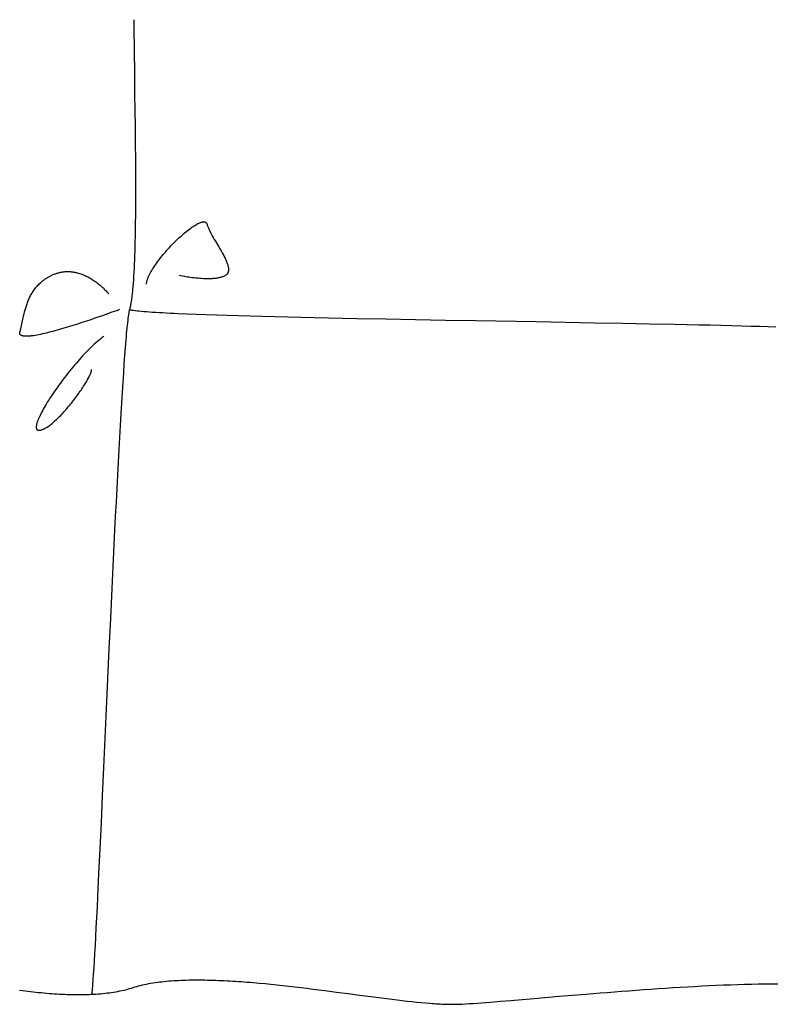
# Model space of a CAD drawing. Extents: x 20 to 1915, y 20 to 1802.
# Drawn here: x 1364 to 1535, y 147 to 370 of the extents above; entities that cross this region are included whole.
import ezdxf

# ---------------------------------------------------------------- set-up
doc = ezdxf.new("R2010")
doc.units = 0
doc.layers.get('0').update_dxf_attribs({"color": 3, "linetype": 'CONTINUOUS'})
doc.layers.add('CSLAYER3', color=3, linetype='CONTINUOUS')

# ---------------------------------------------------------------- blocks, each defined once
blk = doc.blocks.new('BLKF016')
at = {"layer": 'CSLAYER3', "color": 3, "linetype": 'CONTINUOUS'}
for p, q in [((1390.037039, 369.911975), (1390.040611, 368.256036)), ((1390.040611, 368.256036), (1390.050738, 366.471498)), ((1390.050738, 366.471498), (1390.066536, 364.568662)), ((1390.066536, 364.568662), (1390.087123, 362.557826)), ((1390.087123, 362.557826), (1390.139128, 358.253357)), ((1390.139128, 358.253357), (1390.199688, 353.640485)), ((1390.199688, 353.640485), (1390.261735, 348.801608)), ((1390.261735, 348.801608), (1390.291108, 346.323166)), ((1390.291108, 346.323166), (1390.318203, 343.819121)), ((1390.318203, 343.819121), (1390.342137, 341.299772)), ((1390.342137, 341.299772), (1390.362027, 338.77542)), ((1390.362027, 338.77542), (1390.376988, 336.256364)), ((1390.376988, 336.256364), (1390.386139, 333.752902)), ((1390.386139, 333.752902), (1390.388595, 331.275335)), ((1390.388595, 331.275335), (1390.387037, 330.049481)), ((1390.383474, 328.833963), (1390.377795, 327.630068)), ((1390.387037, 330.049481), (1390.383474, 328.833963)), ((1390.369891, 326.439084), (1390.359651, 325.262298)), ((1390.377795, 327.630068), (1390.369891, 326.439084)), ((1390.346964, 324.100999), (1390.331721, 322.956472)), ((1390.359651, 325.262298), (1390.346964, 324.100999)), ((1403.945437, 323.380926), (1404.190636, 323.52377)), ((1404.190636, 323.52377), (1404.310132, 323.589917)), ((1404.310132, 323.589917), (1404.427469, 323.652463)), ((1404.427469, 323.652463), (1404.542581, 323.711344)), ((1404.542581, 323.711344), (1404.6554, 323.766498)), ((1404.6554, 323.766498), (1404.76586, 323.817862)), ((1404.76586, 323.817862), (1404.873894, 323.865372)), ((1404.873894, 323.865372), (1404.979435, 323.908965)), ((1404.979435, 323.908965), (1405.082416, 323.948578)), ((1405.082416, 323.948578), (1405.18277, 323.984148)), ((1405.18277, 323.984148), (1405.28043, 324.015612)), ((1405.28043, 324.015612), (1405.375329, 324.042906)), ((1405.375329, 324.042906), (1405.4674, 324.065967)), ((1405.4674, 324.065967), (1405.556577, 324.084732)), ((1405.556577, 324.084732), (1405.642791, 324.099138)), ((1405.642791, 324.099138), (1405.725977, 324.109122)), ((1405.725977, 324.109122), (1405.806068, 324.11462)), ((1405.806068, 324.11462), (1405.882996, 324.11557)), ((1405.882996, 324.11557), (1405.956695, 324.111908)), ((1405.956695, 324.111908), (1406.027097, 324.103571)), ((1406.027097, 324.103571), (1406.094136, 324.090496)), ((1406.094136, 324.090496), (1406.157745, 324.072619)), ((1406.157745, 324.072619), (1406.217856, 324.049878)), ((1406.217856, 324.049878), (1406.274404, 324.022209)), ((1406.274404, 324.022209), (1406.32732, 323.98955)), ((1406.32732, 323.98955), (1406.376539, 323.951836)), ((1406.376539, 323.951836), (1406.421992, 323.909005)), ((1406.421992, 323.909005), (1406.463614, 323.860994)), ((1406.463614, 323.860994), (1406.501337, 323.807739)), ((1406.501337, 323.807739), (1406.535094, 323.749178)), ((1406.535094, 323.749178), (1406.564819, 323.685246)), ((1406.564819, 323.685246), (1406.590444, 323.615882)), ((1406.590444, 323.615882), (1406.611903, 323.541021)), ((1406.611903, 323.541021), (1406.654385, 323.383367)), ((1390.31381, 321.830006), (1390.293122, 320.722888)), ((1390.331721, 322.956472), (1390.31381, 321.830006)), ((1400.849231, 321.020204), (1401.151116, 321.285356)), ((1401.151116, 321.285356), (1401.450525, 321.541915)), ((1401.450525, 321.541915), (1401.746922, 321.789378)), ((1401.746922, 321.789378), (1402.039773, 322.027237)), ((1402.039773, 322.027237), (1402.328541, 322.254989)), ((1402.328541, 322.254989), (1402.612692, 322.472127)), ((1402.612692, 322.472127), (1402.891689, 322.678146)), ((1402.891689, 322.678146), (1403.164998, 322.872541)), ((1403.164998, 322.872541), (1403.432082, 323.054806)), ((1403.432082, 323.054806), (1403.692407, 323.224437)), ((1403.692407, 323.224437), (1403.945437, 323.380926)), ((1406.654385, 323.383367), (1406.704207, 323.22105)), ((1406.704207, 323.22105), (1406.761047, 323.054261)), ((1406.761047, 323.054261), (1406.824583, 322.883188)), ((1406.824583, 322.883188), (1406.894495, 322.708022)), ((1406.894495, 322.708022), (1406.970461, 322.528951)), ((1406.970461, 322.528951), (1407.05216, 322.346166)), ((1407.05216, 322.346166), (1407.13927, 322.159855)), ((1407.13927, 322.159855), (1407.23147, 321.970209)), ((1407.23147, 321.970209), (1407.32844, 321.777416)), ((1407.32844, 321.777416), (1407.429857, 321.581667)), ((1407.429857, 321.581667), (1407.5354, 321.383151)), ((1407.5354, 321.383151), (1407.757581, 320.978576)), ((1390.269545, 319.636405), (1390.24297, 318.571846)), ((1390.293122, 320.722888), (1390.269545, 319.636405)), ((1398.711697, 318.966026), (1399.015919, 319.277169)), ((1399.015919, 319.277169), (1399.321413, 319.583258)), ((1399.321413, 319.583258), (1399.627645, 319.883788)), ((1399.627645, 319.883788), (1399.934078, 320.178253)), ((1399.934078, 320.178253), (1400.240177, 320.466147)), ((1400.240177, 320.466147), (1400.545406, 320.746966)), ((1400.545406, 320.746966), (1400.849231, 321.020204)), ((1407.757581, 320.978576), (1407.992412, 320.565207)), ((1407.992412, 320.565207), (1408.237322, 320.144559)), ((1408.237322, 320.144559), (1408.489742, 319.718151)), ((1408.489742, 319.718151), (1409.006828, 318.854113)), ((1390.213286, 317.530497), (1390.180382, 316.513645)), ((1390.24297, 318.571846), (1390.213286, 317.530497)), ((1396.662757, 316.688965), (1396.943078, 317.021335)), ((1396.943078, 317.021335), (1397.228419, 317.352189)), ((1397.228419, 317.352189), (1397.518246, 317.681022)), ((1397.518246, 317.681022), (1397.812022, 318.007327)), ((1397.812022, 318.007327), (1398.109213, 318.3306)), ((1398.109213, 318.3306), (1398.409284, 318.650335)), ((1398.409284, 318.650335), (1398.711697, 318.966026)), ((1409.006828, 318.854113), (1409.266354, 318.419517)), ((1409.266354, 318.419517), (1409.523107, 317.985224)), ((1409.523107, 317.985224), (1409.774519, 317.55275)), ((1409.774519, 317.55275), (1410.018018, 317.123612)), ((1410.018018, 317.123612), (1410.251035, 316.699326)), ((1390.104476, 314.558586), (1390.061252, 313.622953)), ((1390.144149, 315.522579), (1390.104476, 314.558586)), ((1390.180382, 316.513645), (1390.144149, 315.522579)), ((1394.886081, 314.362375), (1395.116261, 314.691207)), ((1395.116261, 314.691207), (1395.355211, 315.022061)), ((1395.355211, 315.022061), (1395.602395, 315.354431)), ((1395.602395, 315.354431), (1395.857277, 315.687812)), ((1395.857277, 315.687812), (1396.119321, 316.021698)), ((1396.119321, 316.021698), (1396.387993, 316.355585)), ((1396.387993, 316.355585), (1396.662757, 316.688965)), ((1410.251035, 316.699326), (1410.362809, 316.489476)), ((1410.362809, 316.489476), (1410.470998, 316.281408)), ((1410.470998, 316.281408), (1410.575281, 316.075311)), ((1410.575281, 316.075311), (1410.675338, 315.871375)), ((1410.675338, 315.871375), (1410.770845, 315.669788)), ((1410.770845, 315.669788), (1410.861484, 315.470741)), ((1410.861484, 315.470741), (1410.946931, 315.274424)), ((1410.946931, 315.274424), (1411.026865, 315.081025)), ((1411.026865, 315.081025), (1411.100967, 314.890734)), ((1411.100967, 314.890734), (1411.168913, 314.703741)), ((1411.168913, 314.703741), (1411.230383, 314.520236)), ((1372.08612, 312.28718), (1372.240473, 312.346471)), ((1372.240473, 312.346471), (1372.394496, 312.40222)), ((1372.394496, 312.40222), (1372.548174, 312.454478)), ((1372.548174, 312.454478), (1372.701492, 312.503292)), ((1372.701492, 312.503292), (1372.854438, 312.548712)), ((1372.854438, 312.548712), (1373.006995, 312.590787)), ((1373.006995, 312.590787), (1373.159152, 312.629566)), ((1373.159152, 312.629566), (1373.310892, 312.665098)), ((1373.310892, 312.665098), (1373.462203, 312.697431)), ((1373.462203, 312.697431), (1373.613069, 312.726615)), ((1373.613069, 312.726615), (1373.763477, 312.752699)), ((1373.763477, 312.752699), (1373.913413, 312.775732)), ((1373.913413, 312.775732), (1374.062862, 312.795762)), ((1374.062862, 312.795762), (1374.21181, 312.812838)), ((1374.21181, 312.812838), (1374.360243, 312.82701)), ((1374.360243, 312.82701), (1374.508147, 312.838327)), ((1374.508147, 312.838327), (1374.655507, 312.846837)), ((1374.655507, 312.846837), (1374.802311, 312.852589)), ((1374.802311, 312.852589), (1374.948542, 312.855633)), ((1374.948542, 312.855633), (1375.094187, 312.856017)), ((1375.094187, 312.856017), (1375.239233, 312.85379)), ((1375.239233, 312.85379), (1375.383664, 312.849002)), ((1375.383664, 312.849002), (1375.527467, 312.841701)), ((1375.527467, 312.841701), (1375.670627, 312.831936)), ((1375.670627, 312.831936), (1375.81313, 312.819756)), ((1375.81313, 312.819756), (1375.954963, 312.80521)), ((1375.954963, 312.80521), (1376.09611, 312.788347)), ((1376.09611, 312.788347), (1376.236558, 312.769216)), ((1376.236558, 312.769216), (1376.376293, 312.747866)), ((1376.376293, 312.747866), (1376.5153, 312.724346)), ((1376.5153, 312.724346), (1376.653565, 312.698705)), ((1376.653565, 312.698705), (1376.791075, 312.670992)), ((1376.791075, 312.670992), (1376.927814, 312.641256)), ((1376.927814, 312.641256), (1377.063769, 312.609545)), ((1377.063769, 312.609545), (1377.198925, 312.575909)), ((1377.198925, 312.575909), (1377.466785, 312.503057)), ((1377.466785, 312.503057), (1377.731282, 312.423092)), ((1377.731282, 312.423092), (1377.992301, 312.336405)), ((1377.992301, 312.336405), (1378.249729, 312.243388)), ((1390.014367, 312.716967), (1389.963711, 311.841916)), ((1390.061252, 313.622953), (1390.014367, 312.716967)), ((1393.565339, 312.159609), (1393.640642, 312.309147)), ((1393.640642, 312.309147), (1393.719141, 312.460138)), ((1393.719141, 312.460138), (1393.800769, 312.612519)), ((1393.800769, 312.612519), (1393.88546, 312.766227)), ((1393.88546, 312.766227), (1394.063762, 313.07737)), ((1394.063762, 313.07737), (1394.253511, 313.393062)), ((1394.253511, 313.393062), (1394.45417, 313.712797)), ((1394.45417, 313.712797), (1394.665205, 314.03607)), ((1394.665205, 314.03607), (1394.886081, 314.362375)), ((1411.156817, 312.315003), (1411.115368, 312.26321)), ((1411.195363, 312.368427), (1411.156817, 312.315003)), ((1411.231045, 312.423456), (1411.195363, 312.368427)), ((1411.230383, 314.520236), (1411.285056, 314.340407)), ((1411.263902, 312.480069), (1411.231045, 312.423456)), ((1411.293976, 312.53824), (1411.263902, 312.480069)), ((1411.285056, 314.340407), (1411.33261, 314.164444)), ((1411.321307, 312.597946), (1411.293976, 312.53824)), ((1411.345934, 312.659164), (1411.321307, 312.597946)), ((1411.33261, 314.164444), (1411.372724, 313.992538)), ((1411.367898, 312.721869), (1411.345934, 312.659164)), ((1411.387238, 312.786039), (1411.367898, 312.721869)), ((1411.372724, 313.992538), (1411.405076, 313.824877)), ((1411.403996, 312.851649), (1411.387238, 312.786039)), ((1411.418211, 312.918676), (1411.403996, 312.851649)), ((1411.405076, 313.824877), (1411.429346, 313.66165)), ((1411.429924, 312.987096), (1411.418211, 312.918676)), ((1411.429346, 313.66165), (1411.43835, 313.581759)), ((1411.439174, 313.056885), (1411.429924, 312.987096)), ((1411.43835, 313.581759), (1411.445212, 313.503048)), ((1411.446001, 313.128019), (1411.439174, 313.056885)), ((1411.445212, 313.503048), (1411.449893, 313.425541)), ((1411.450447, 313.200476), (1411.446001, 313.128019)), ((1411.449893, 313.425541), (1411.452353, 313.34926)), ((1411.452551, 313.274231), (1411.450447, 313.200476)), ((1411.452353, 313.34926), (1411.452551, 313.274231)), ((1368.464016, 309.929419), (1368.659112, 310.121023)), ((1368.659112, 310.121023), (1368.861591, 310.308991)), ((1368.861591, 310.308991), (1369.07163, 310.493167)), ((1369.07163, 310.493167), (1369.17954, 310.583784)), ((1369.17954, 310.583784), (1369.289405, 310.673395)), ((1369.289405, 310.673395), (1369.401249, 310.76198)), ((1369.401249, 310.76198), (1369.515093, 310.84952)), ((1369.515093, 310.84952), (1369.630959, 310.935995)), ((1369.630959, 310.935995), (1369.74887, 311.021386)), ((1369.74887, 311.021386), (1369.868846, 311.105673)), ((1369.868846, 311.105673), (1369.990911, 311.188837)), ((1369.990911, 311.188837), (1370.115087, 311.270858)), ((1370.115087, 311.270858), (1370.241395, 311.351717)), ((1370.241395, 311.351717), (1370.369858, 311.431395)), ((1370.369858, 311.431395), (1370.500497, 311.509872)), ((1370.500497, 311.509872), (1370.633334, 311.587128)), ((1370.633334, 311.587128), (1370.768393, 311.663144)), ((1370.768393, 311.663144), (1370.905694, 311.737901)), ((1370.905694, 311.737901), (1371.04526, 311.811379)), ((1371.04526, 311.811379), (1371.187113, 311.883558)), ((1371.187113, 311.883558), (1371.331274, 311.95442)), ((1371.331274, 311.95442), (1371.477767, 312.023945)), ((1371.477767, 312.023945), (1371.626612, 312.092113)), ((1371.626612, 312.092113), (1371.777833, 312.158904)), ((1371.777833, 312.158904), (1371.93145, 312.2243)), ((1371.93145, 312.2243), (1372.08612, 312.28718)), ((1378.249729, 312.243388), (1378.503452, 312.144432)), ((1378.503452, 312.144432), (1378.753358, 312.039929)), ((1378.753358, 312.039929), (1378.999333, 311.930271)), ((1378.999333, 311.930271), (1379.241264, 311.81585)), ((1379.241264, 311.81585), (1379.479037, 311.697057)), ((1379.479037, 311.697057), (1379.712538, 311.574284)), ((1379.712538, 311.574284), (1379.941655, 311.447923)), ((1379.941655, 311.447923), (1380.166273, 311.318365)), ((1380.166273, 311.318365), (1380.386281, 311.186002)), ((1380.386281, 311.186002), (1380.601563, 311.051225)), ((1380.601563, 311.051225), (1380.812007, 310.914427)), ((1380.812007, 310.914427), (1381.0175, 310.776)), ((1381.0175, 310.776), (1381.217928, 310.636334)), ((1381.217928, 310.636334), (1381.413177, 310.495821)), ((1381.413177, 310.495821), (1381.603134, 310.354853)), ((1381.603134, 310.354853), (1381.787686, 310.213823)), ((1381.787686, 310.213823), (1381.96672, 310.073121)), ((1381.96672, 310.073121), (1382.140121, 309.933139)), ((1389.850642, 310.18977), (1389.788009, 309.415249)), ((1389.909172, 310.999088), (1389.850642, 310.18977)), ((1389.963711, 311.841916), (1389.909172, 310.999088)), ((1392.849818, 310.016159), (1392.864876, 310.133857)), ((1392.864876, 310.133857), (1392.884201, 310.254019)), ((1392.884201, 310.254019), (1392.907727, 310.376582)), ((1392.907727, 310.376582), (1392.935386, 310.501481)), ((1392.935386, 310.501481), (1392.967112, 310.628656)), ((1392.967112, 310.628656), (1393.002837, 310.758041)), ((1393.002837, 310.758041), (1393.042495, 310.889574)), ((1393.042495, 310.889574), (1393.086018, 311.023192)), ((1393.086018, 311.023192), (1393.13334, 311.158832)), ((1393.13334, 311.158832), (1393.184394, 311.29643)), ((1393.184394, 311.29643), (1393.239113, 311.435924)), ((1393.239113, 311.435924), (1393.29743, 311.577249)), ((1393.29743, 311.577249), (1393.359278, 311.720344)), ((1393.359278, 311.720344), (1393.42459, 311.865144)), ((1393.42459, 311.865144), (1393.4933, 312.011586)), ((1393.4933, 312.011586), (1393.565339, 312.159609)), ((1400.61787, 311.880356), (1400.281344, 311.948283)), ((1401.010707, 311.806365), (1400.61787, 311.880356)), ((1401.528533, 311.715393), (1401.010707, 311.806365)), ((1401.82852, 311.665813), (1401.528533, 311.715393)), ((1402.152799, 311.614716), (1401.82852, 311.665813)), ((1402.499052, 311.563014), (1402.152799, 311.614716)), ((1402.86496, 311.511614), (1402.499052, 311.563014)), ((1403.248205, 311.461428), (1402.86496, 311.511614)), ((1403.646469, 311.413364), (1403.248205, 311.461428)), ((1404.057433, 311.368332), (1403.646469, 311.413364)), ((1404.478779, 311.327243), (1404.057433, 311.368332)), ((1404.908189, 311.291006), (1404.478779, 311.327243)), ((1405.343345, 311.26053), (1404.908189, 311.291006)), ((1405.781927, 311.236725), (1405.343345, 311.26053)), ((1406.001779, 311.227609), (1405.781927, 311.236725)), ((1406.221618, 311.220502), (1406.001779, 311.227609)), ((1406.441155, 311.215517), (1406.221618, 311.220502)), ((1406.6601, 311.212769), (1406.441155, 311.215517)), ((1406.878163, 311.212371), (1406.6601, 311.212769)), ((1407.095054, 311.214437), (1406.878163, 311.212371)), ((1407.310483, 311.21908), (1407.095054, 311.214437)), ((1407.524161, 311.226415), (1407.310483, 311.21908)), ((1407.735798, 311.236555), (1407.524161, 311.226415)), ((1407.945104, 311.249613), (1407.735798, 311.236555)), ((1408.15179, 311.265704), (1407.945104, 311.249613)), ((1408.355565, 311.284941), (1408.15179, 311.265704)), ((1408.556139, 311.307438), (1408.355565, 311.284941)), ((1408.753224, 311.333308), (1408.556139, 311.307438)), ((1408.946528, 311.362665), (1408.753224, 311.333308)), ((1409.135763, 311.395624), (1408.946528, 311.362665)), ((1409.320639, 311.432297), (1409.135763, 311.395624)), ((1409.500865, 311.472799), (1409.320639, 311.432297)), ((1409.676152, 311.517243), (1409.500865, 311.472799)), ((1409.846211, 311.565743), (1409.676152, 311.517243)), ((1410.010751, 311.618412), (1409.846211, 311.565743)), ((1410.169482, 311.675365), (1410.010751, 311.618412)), ((1410.322115, 311.736714), (1410.169482, 311.675365)), ((1410.46836, 311.802575), (1410.322115, 311.736714)), ((1410.607928, 311.87306), (1410.46836, 311.802575)), ((1410.740528, 311.948283), (1410.607928, 311.87306)), ((1410.803432, 311.988003), (1410.740528, 311.948283)), ((1410.86315, 312.02952), (1410.803432, 311.988003)), ((1410.919723, 312.072808), (1410.86315, 312.02952)), ((1410.973191, 312.117845), (1410.919723, 312.072808)), ((1411.023595, 312.164607), (1410.973191, 312.117845)), ((1411.070973, 312.21307), (1411.023595, 312.164607)), ((1411.115368, 312.26321), (1411.070973, 312.21307)), ((1366.754814, 307.626322), (1366.880335, 307.847647)), ((1366.880335, 307.847647), (1367.011299, 308.067048)), ((1367.011299, 308.067048), (1367.147883, 308.284371)), ((1367.147883, 308.284371), (1367.290262, 308.499458)), ((1367.290262, 308.499458), (1367.438613, 308.712155)), ((1367.438613, 308.712155), (1367.593114, 308.922306)), ((1367.593114, 308.922306), (1367.753939, 309.129756)), ((1367.753939, 309.129756), (1367.921265, 309.334347)), ((1367.921265, 309.334347), (1368.095269, 309.535925)), ((1368.095269, 309.535925), (1368.276128, 309.734335)), ((1368.276128, 309.734335), (1368.464016, 309.929419)), ((1382.140121, 309.933139), (1382.307777, 309.794268)), ((1382.307777, 309.794268), (1382.469575, 309.656902)), ((1382.469575, 309.656902), (1382.6254, 309.521431)), ((1382.6254, 309.521431), (1382.775139, 309.388246)), ((1382.775139, 309.388246), (1382.91868, 309.257741)), ((1382.91868, 309.257741), (1383.055908, 309.130305)), ((1383.055908, 309.130305), (1383.310974, 308.886212)), ((1383.310974, 308.886212), (1383.539429, 308.659101)), ((1383.539429, 308.659101), (1383.740367, 308.452105)), ((1383.740367, 308.452105), (1383.91288, 308.268357)), ((1383.91288, 308.268357), (1384.056061, 308.110991)), ((1384.056061, 308.110991), (1384.2508, 307.88794)), ((1384.2508, 307.88794), (1384.317326, 307.808019)), ((1389.649993, 307.975749), (1389.612753, 307.639634)), ((1389.686125, 308.321529), (1389.649993, 307.975749)), ((1389.721163, 308.676813), (1389.686125, 308.321529)), ((1389.788009, 309.415249), (1389.721163, 308.676813)), ((1365.840955, 305.573546), (1365.925427, 305.805173)), ((1365.925427, 305.805173), (1366.013754, 306.036278)), ((1366.013754, 306.036278), (1366.106113, 306.266705)), ((1366.106113, 306.266705), (1366.20268, 306.4963)), ((1366.20268, 306.4963), (1366.303632, 306.724905)), ((1366.303632, 306.724905), (1366.409145, 306.952366)), ((1366.409145, 306.952366), (1366.519395, 307.178526)), ((1366.519395, 307.178526), (1366.63456, 307.40323)), ((1366.63456, 307.40323), (1366.754814, 307.626322)), ((1389.365259, 305.834919), (1389.319872, 305.570964)), ((1389.40944, 306.109665), (1389.365259, 305.834919)), ((1389.45243, 306.395041), (1389.40944, 306.109665)), ((1389.494242, 306.690888), (1389.45243, 306.395041)), ((1389.534891, 306.997042), (1389.494242, 306.690888)), ((1389.57439, 307.313345), (1389.534891, 306.997042)), ((1389.612753, 307.639634), (1389.57439, 307.313345)), ((1365.169482, 303.262833), (1365.282811, 303.72043)), ((1365.282811, 303.72043), (1365.342789, 303.950625)), ((1365.342789, 303.950625), (1365.405212, 304.181545)), ((1365.405212, 304.181545), (1365.470255, 304.413033)), ((1365.470255, 304.413033), (1365.538095, 304.644934)), ((1365.538095, 304.644934), (1365.608909, 304.877091)), ((1365.608909, 304.877091), (1365.682873, 305.109349)), ((1365.682873, 305.109349), (1365.760162, 305.341552)), ((1365.760162, 305.341552), (1365.840955, 305.573546)), ((1385.068327, 303.615306), (1383.697427, 303.130695)), ((1386.12071, 303.988494), (1385.068327, 303.615306)), ((1386.508684, 304.124745), (1386.12071, 303.988494)), ((1386.794501, 304.222869), (1386.508684, 304.124745)), ((1388.856534, 303.444161), (1388.799701, 303.093642)), ((1388.912453, 303.749692), (1388.856534, 303.444161)), ((1388.940063, 303.885359), (1388.912453, 303.749692)), ((1388.967439, 304.009506), (1388.940063, 303.885359)), ((1388.994577, 304.122039), (1388.967439, 304.009506)), ((1389.021475, 304.222869), (1388.994577, 304.122039)), ((1389.074382, 304.418695), (1389.021475, 304.222869)), ((1389.021475, 304.222869), (1389.143353, 304.197041)), ((1389.126, 304.626279), (1389.074382, 304.418695)), ((1389.176345, 304.845458), (1389.126, 304.626279)), ((1389.143353, 304.197041), (1389.276854, 304.171348)), ((1389.225429, 305.076073), (1389.176345, 304.845458)), ((1389.273267, 305.317962), (1389.225429, 305.076073)), ((1389.319872, 305.570964), (1389.273267, 305.317962)), ((1389.276854, 304.171348), (1389.421885, 304.145788)), ((1389.421885, 304.145788), (1389.578353, 304.120361)), ((1389.578353, 304.120361), (1389.925231, 304.0699)), ((1389.925231, 304.0699), (1390.316747, 304.01996)), ((1390.316747, 304.01996), (1390.75216, 303.970534)), ((1390.75216, 303.970534), (1391.230729, 303.921615)), ((1391.230729, 303.921615), (1391.751713, 303.873199)), ((1391.751713, 303.873199), (1392.314371, 303.825277)), ((1392.314371, 303.825277), (1392.917963, 303.777845)), ((1392.917963, 303.777845), (1393.561748, 303.730895)), ((1393.561748, 303.730895), (1394.244984, 303.684421)), ((1394.244984, 303.684421), (1394.966931, 303.638418)), ((1394.966931, 303.638418), (1395.726847, 303.592877)), ((1395.726847, 303.592877), (1396.523992, 303.547795)), ((1396.523992, 303.547795), (1397.357626, 303.503163)), ((1397.357626, 303.503163), (1398.227006, 303.458975)), ((1398.227006, 303.458975), (1399.131392, 303.415227)), ((1399.131392, 303.415227), (1400.070044, 303.37191)), ((1364.60099, 300.6609), (1364.964395, 302.363177)), ((1364.964395, 302.363177), (1365.063814, 302.81)), ((1365.063814, 302.81), (1365.169482, 303.262833)), ((1378.274373, 301.282244), (1377.258286, 300.952572)), ((1379.270906, 301.611453), (1378.274373, 301.282244)), ((1380.240376, 301.936773), (1379.270906, 301.611453)), ((1381.175272, 302.254781), (1380.240376, 301.936773)), ((1382.068085, 302.562054), (1381.175272, 302.254781)), ((1382.911307, 302.855166), (1382.068085, 302.562054)), ((1383.697427, 303.130695), (1382.911307, 302.855166)), ((1388.563578, 301.256332), (1388.50244, 300.691853)), ((1388.623892, 301.779482), (1388.563578, 301.256332)), ((1388.683362, 302.260571), (1388.623892, 301.779482)), ((1388.741971, 302.698868), (1388.683362, 302.260571)), ((1388.799701, 303.093642), (1388.741971, 302.698868)), ((1400.070044, 303.37191), (1402.047178, 303.286547)), ((1402.047178, 303.286547), (1404.152483, 303.202836)), ((1404.152483, 303.202836), (1406.38003, 303.120726)), ((1406.38003, 303.120726), (1408.723891, 303.040168)), ((1408.723891, 303.040168), (1411.178141, 302.96111)), ((1411.178141, 302.96111), (1413.736851, 302.883501)), ((1413.736851, 302.883501), (1416.394094, 302.807293)), ((1416.394094, 302.807293), (1419.143943, 302.732432)), ((1419.143943, 302.732432), (1421.98047, 302.65887)), ((1421.98047, 302.65887), (1424.897748, 302.586555)), ((1424.897748, 302.586555), (1427.88985, 302.515438)), ((1427.88985, 302.515438), (1430.950848, 302.445467)), ((1430.950848, 302.445467), (1434.074816, 302.376591)), ((1434.074816, 302.376591), (1437.255825, 302.308761)), ((1437.255825, 302.308761), (1440.487949, 302.241925)), ((1440.487949, 302.241925), (1447.081831, 302.111036)), ((1447.081831, 302.111036), (1453.809042, 301.983518)), ((1453.809042, 301.983518), (1460.622165, 301.858967)), ((1460.622165, 301.858967), (1467.473781, 301.736979)), ((1467.473781, 301.736979), (1481.102816, 301.499071)), ((1481.102816, 301.499071), (1494.316799, 301.266559)), ((1494.316799, 301.266559), (1500.649599, 301.151314)), ((1500.649599, 301.151314), (1506.736381, 301.036204)), ((1364.183484, 298.914211), (1364.189248, 298.990126)), ((1364.189248, 298.990126), (1364.202942, 299.070185)), ((1364.202942, 299.070185), (1364.224683, 299.154442)), ((1364.224683, 299.154442), (1364.275514, 299.329315)), ((1364.275514, 299.329315), (1364.324908, 299.508338)), ((1364.324908, 299.508338), (1364.373043, 299.691355)), ((1364.373043, 299.691355), (1364.420094, 299.878211)), ((1364.420094, 299.878211), (1364.511651, 300.262813)), ((1364.511651, 300.262813), (1364.60099, 300.6609)), ((1370.22893, 298.919479), (1369.772302, 298.810837)), ((1370.695688, 299.034853), (1370.22893, 298.919479)), ((1371.171638, 299.15653), (1370.695688, 299.034853)), ((1371.65584, 299.284084), (1371.171638, 299.15653)), ((1372.147356, 299.417085), (1371.65584, 299.284084)), ((1372.645248, 299.555106), (1372.147356, 299.417085)), ((1373.148576, 299.697719), (1372.645248, 299.555106)), ((1373.656403, 299.844496), (1373.148576, 299.697719)), ((1374.167789, 299.995009), (1373.656403, 299.844496)), ((1374.681795, 300.148829), (1374.167789, 299.995009)), ((1375.197484, 300.30553), (1374.681795, 300.148829)), ((1376.230153, 300.625859), (1375.197484, 300.30553)), ((1377.258286, 300.952572), (1376.230153, 300.625859)), ((1388.377757, 299.441835), (1388.314249, 298.757759)), ((1388.440493, 300.086777), (1388.377757, 299.441835)), ((1388.50244, 300.691853), (1388.440493, 300.086777)), ((1506.736381, 301.036204), (1512.529725, 300.920824)), ((1512.529725, 300.920824), (1515.30154, 300.862907)), ((1515.30154, 300.862907), (1517.982213, 300.80477)), ((1517.982213, 300.80477), (1520.565818, 300.746364)), ((1520.565818, 300.746364), (1523.046427, 300.687637)), ((1523.046427, 300.687637), (1525.418112, 300.62854)), ((1525.418112, 300.62854), (1527.674947, 300.569021)), ((1527.674947, 300.569021), (1529.811004, 300.509029)), ((1529.811004, 300.509029), (1531.820355, 300.448516)), ((1531.820355, 300.448516), (1533.697074, 300.387429)), ((1533.697074, 300.387429), (1535.435233, 300.325718)), ((1364.185532, 298.842386), (1364.183484, 298.914211)), ((1364.189449, 298.80799), (1364.185532, 298.842386)), ((1364.195275, 298.774597), (1364.189449, 298.80799)), ((1364.202996, 298.742201), (1364.195275, 298.774597)), ((1364.212597, 298.710793), (1364.202996, 298.742201)), ((1364.224063, 298.680367), (1364.212597, 298.710793)), ((1364.237379, 298.650918), (1364.224063, 298.680367)), ((1364.252531, 298.622438), (1364.237379, 298.650918)), ((1364.269504, 298.59492), (1364.252531, 298.622438)), ((1364.288283, 298.568357), (1364.269504, 298.59492)), ((1364.308855, 298.542744), (1364.288283, 298.568357)), ((1364.355314, 298.494338), (1364.308855, 298.542744)), ((1364.408765, 298.449648), (1364.355314, 298.494338)), ((1364.469089, 298.40862), (1364.408765, 298.449648)), ((1364.53617, 298.371202), (1364.469089, 298.40862)), ((1364.609891, 298.337338), (1364.53617, 298.371202)), ((1364.690133, 298.306977), (1364.609891, 298.337338)), ((1364.776779, 298.280064), (1364.690133, 298.306977)), ((1364.869713, 298.256546), (1364.776779, 298.280064)), ((1364.968816, 298.236369), (1364.869713, 298.256546)), ((1365.073972, 298.219481), (1364.968816, 298.236369)), ((1365.185064, 298.205826), (1365.073972, 298.219481)), ((1365.301973, 298.195353), (1365.185064, 298.205826)), ((1365.424583, 298.188007), (1365.301973, 298.195353)), ((1365.552775, 298.183735), (1365.424583, 298.188007)), ((1365.686434, 298.182483), (1365.552775, 298.183735)), ((1365.825441, 298.184199), (1365.686434, 298.182483)), ((1365.96968, 298.188828), (1365.825441, 298.184199)), ((1366.119032, 298.196316), (1365.96968, 298.188828)), ((1366.273381, 298.206612), (1366.119032, 298.196316)), ((1366.432608, 298.21966), (1366.273381, 298.206612)), ((1366.596598, 298.235407), (1366.432608, 298.21966)), ((1366.765232, 298.253801), (1366.596598, 298.235407)), ((1366.938394, 298.274787), (1366.765232, 298.253801)), ((1367.297829, 298.324322), (1366.938394, 298.274787)), ((1367.673965, 298.383585), (1367.297829, 298.324322)), ((1368.065863, 298.452148), (1367.673965, 298.383585)), ((1368.472584, 298.529582), (1368.065863, 298.452148)), ((1368.89319, 298.615461), (1368.472584, 298.529582)), ((1369.326742, 298.709355), (1368.89319, 298.615461)), ((1369.772302, 298.810837), (1369.326742, 298.709355)), ((1381.422517, 296.701761), (1381.053669, 296.366411)), ((1381.788543, 297.024857), (1381.422517, 296.701761)), ((1382.151343, 297.335088), (1381.788543, 297.024857)), ((1382.331408, 297.485189), (1382.151343, 297.335088)), ((1382.510515, 297.631843), (1382.331408, 297.485189)), ((1382.688614, 297.774975), (1382.510515, 297.631843)), ((1382.865655, 297.914509), (1382.688614, 297.774975)), ((1383.041586, 298.050367), (1382.865655, 297.914509)), ((1383.216359, 298.182474), (1383.041586, 298.050367)), ((1388.184988, 297.275131), (1388.11927, 296.478042)), ((1388.249986, 298.03528), (1388.184988, 297.275131)), ((1388.314249, 298.757759), (1388.249986, 298.03528)), ((1379.181206, 294.527291), (1378.803891, 294.131277)), ((1379.558118, 294.914725), (1379.181206, 294.527291)), ((1379.934223, 295.292966), (1379.558118, 294.914725)), ((1380.309119, 295.661402), (1379.934223, 295.292966)), ((1380.682402, 296.019421), (1380.309119, 295.661402)), ((1381.053669, 296.366411), (1380.682402, 296.019421)), ((1388.052852, 295.644745), (1387.917985, 293.872455)), ((1388.11927, 296.478042), (1388.052852, 295.644745)), ((1377.298663, 292.473649), (1376.92538, 292.043909)), ((1377.673559, 292.897867), (1377.298663, 292.473649)), ((1378.049664, 293.315952), (1377.673559, 292.897867)), ((1378.426576, 293.727293), (1378.049664, 293.315952)), ((1378.803891, 294.131277), (1378.426576, 293.727293)), ((1387.917985, 293.872455), (1387.780528, 291.964112)), ((1375.456439, 290.281984), (1375.097267, 289.83382)), ((1375.819239, 290.727686), (1375.456439, 290.281984)), ((1376.185265, 291.170316), (1375.819239, 290.727686)), ((1376.554113, 291.609261), (1376.185265, 291.170316)), ((1376.92538, 292.043909), (1376.554113, 291.609261)), ((1380.256881, 289.850324), (1380.318916, 290.02022)), ((1380.318916, 290.02022), (1380.370336, 290.17908)), ((1380.370336, 290.17908), (1380.410845, 290.326442)), ((1380.410845, 290.326442), (1380.426915, 290.395667)), ((1380.426915, 290.395667), (1380.440146, 290.461845)), ((1380.440146, 290.461845), (1380.450501, 290.524918)), ((1380.450501, 290.524918), (1380.457944, 290.584827)), ((1380.457944, 290.584827), (1380.462437, 290.641517)), ((1380.462437, 290.641517), (1380.463942, 290.694929)), ((1387.780528, 291.964112), (1387.640625, 289.92557)), ((1373.704931, 288.028796), (1373.369951, 287.577507)), ((1374.045556, 288.480683), (1373.704931, 288.028796)), ((1374.391423, 288.932557), (1374.045556, 288.480683)), ((1374.742127, 289.383807), (1374.391423, 288.932557)), ((1375.097267, 289.83382), (1374.742127, 289.383807)), ((1379.117839, 287.645797), (1379.26974, 287.900696)), ((1379.26974, 287.900696), (1379.413987, 288.14917)), ((1379.413987, 288.14917), (1379.550284, 288.390758)), ((1379.550284, 288.390758), (1379.678334, 288.624999)), ((1379.678334, 288.624999), (1379.797842, 288.851431)), ((1379.797842, 288.851431), (1379.908512, 289.069594)), ((1379.908512, 289.069594), (1380.010046, 289.279025)), ((1380.010046, 289.279025), (1380.10215, 289.479265)), ((1380.10215, 289.479265), (1380.184527, 289.669852)), ((1380.184527, 289.669852), (1380.256881, 289.850324)), ((1387.640625, 289.92557), (1387.498418, 287.762681)), ((1372.094539, 285.790585), (1371.793829, 285.351472)), ((1372.402909, 286.233357), (1372.094539, 285.790585)), ((1372.718537, 286.679176), (1372.402909, 286.233357)), ((1373.041018, 287.12743), (1372.718537, 286.679176)), ((1373.369951, 287.577507), (1373.041018, 287.12743)), ((1377.662606, 285.430648), (1377.865082, 285.720344)), ((1377.865082, 285.720344), (1378.062272, 286.007305)), ((1378.062272, 286.007305), (1378.253881, 286.291069)), ((1378.253881, 286.291069), (1378.439612, 286.571175)), ((1378.439612, 286.571175), (1378.61917, 286.847162)), ((1378.61917, 286.847162), (1378.792257, 287.118568)), ((1378.792257, 287.118568), (1378.958579, 287.384934)), ((1378.958579, 287.384934), (1379.117839, 287.645797)), ((1387.498418, 287.762681), (1387.354049, 285.481298)), ((1370.67566, 283.64385), (1370.419301, 283.232213)), ((1370.941696, 284.062207), (1370.67566, 283.64385)), ((1371.217004, 284.486671), (1370.941696, 284.062207)), ((1371.501183, 284.91663), (1371.217004, 284.486671)), ((1371.793829, 285.351472), (1371.501183, 284.91663)), ((1375.888049, 283.069943), (1376.12215, 283.36492)), ((1376.12215, 283.36492), (1376.353334, 283.660852)), ((1376.353334, 283.660852), (1376.581306, 283.957276)), ((1376.581306, 283.957276), (1376.805768, 284.253732)), ((1376.805768, 284.253732), (1377.026425, 284.549758)), ((1377.026425, 284.549758), (1377.242981, 284.844894)), ((1377.242981, 284.844894), (1377.45514, 285.138677)), ((1377.45514, 285.138677), (1377.662606, 285.430648)), ((1387.354049, 285.481298), (1387.207661, 283.087274)), ((1369.296764, 281.296231), (1369.10693, 280.93776)), ((1369.498693, 281.665093), (1369.296764, 281.296231)), ((1369.712314, 282.043734), (1369.498693, 281.665093)), ((1369.937225, 282.431543), (1369.712314, 282.043734)), ((1370.173021, 282.827906), (1369.937225, 282.431543)), ((1370.419301, 283.232213), (1370.173021, 282.827906)), ((1374.192544, 281.070549), (1374.438772, 281.345936)), ((1374.438772, 281.345936), (1374.684156, 281.625505)), ((1374.684156, 281.625505), (1374.928399, 281.908796)), ((1374.928399, 281.908796), (1375.171207, 282.195346)), ((1375.171207, 282.195346), (1375.412281, 282.484694)), ((1375.412281, 282.484694), (1375.651328, 282.77638)), ((1375.651328, 282.77638), (1375.888049, 283.069943)), ((1387.207661, 283.087274), (1387.059397, 280.58646)), ((1368.195688, 278.903245), (1368.15064, 278.770819)), ((1368.244515, 279.039417), (1368.195688, 278.903245)), ((1368.297072, 279.179257), (1368.244515, 279.039417)), ((1368.353308, 279.322689), (1368.297072, 279.179257)), ((1368.476616, 279.620025), (1368.353308, 279.322689)), ((1368.614035, 279.930812), (1368.476616, 279.620025)), ((1368.765163, 280.254438), (1368.614035, 279.930812)), ((1368.929596, 280.590291), (1368.765163, 280.254438)), ((1369.10693, 280.93776), (1368.929596, 280.590291)), ((1371.748974, 278.648162), (1371.987359, 278.856362)), ((1371.987359, 278.856362), (1372.22786, 279.073356)), ((1372.22786, 279.073356), (1372.470182, 279.298682)), ((1372.470182, 279.298682), (1372.714029, 279.531881)), ((1372.714029, 279.531881), (1372.959104, 279.772489)), ((1372.959104, 279.772489), (1373.205112, 280.020048)), ((1373.205112, 280.020048), (1373.451756, 280.274094)), ((1373.451756, 280.274094), (1373.69874, 280.534167)), ((1373.69874, 280.534167), (1373.945768, 280.799806)), ((1373.945768, 280.799806), (1374.192544, 281.070549)), ((1387.059397, 280.58646), (1386.909399, 277.984711)), ((1367.919144, 277.669375), (1367.919001, 277.583196)), ((1367.919001, 277.583196), (1367.923243, 277.50168)), ((1367.923621, 277.760142), (1367.919144, 277.669375)), ((1367.923243, 277.50168), (1367.93192, 277.424904)), ((1367.932382, 277.855418), (1367.923621, 277.760142)), ((1367.93192, 277.424904), (1367.945082, 277.352943)), ((1367.945376, 277.955128), (1367.932382, 277.855418)), ((1367.945082, 277.352943), (1367.962781, 277.285876)), ((1367.962554, 278.059196), (1367.945376, 277.955128)), ((1367.983864, 278.167544), (1367.962554, 278.059196)), ((1367.962781, 277.285876), (1367.985065, 277.223778)), ((1368.009256, 278.280096), (1367.983864, 278.167544)), ((1367.985065, 277.223778), (1368.011986, 277.166726)), ((1368.03868, 278.396777), (1368.009256, 278.280096)), ((1368.011986, 277.166726), (1368.043594, 277.114796)), ((1368.072086, 278.517508), (1368.03868, 278.396777)), ((1368.043594, 277.114796), (1368.07994, 277.068064)), ((1368.109423, 278.642214), (1368.072086, 278.517508)), ((1368.07994, 277.068064), (1368.121073, 277.026608)), ((1368.15064, 278.770819), (1368.109423, 278.642214)), ((1368.121073, 277.026608), (1368.167045, 276.990504)), ((1368.167045, 276.990504), (1368.217905, 276.959828)), ((1368.217905, 276.959828), (1368.273704, 276.934657)), ((1368.273704, 276.934657), (1368.334493, 276.915067)), ((1368.334493, 276.915067), (1368.400321, 276.901134)), ((1368.400321, 276.901134), (1368.47124, 276.892936)), ((1368.47124, 276.892936), (1368.5473, 276.890549)), ((1368.5473, 276.890549), (1368.62855, 276.894049)), ((1368.62855, 276.894049), (1368.713263, 276.90253)), ((1368.713263, 276.90253), (1368.799653, 276.914997)), ((1368.799653, 276.914997), (1368.887682, 276.931392)), ((1368.887682, 276.931392), (1368.977314, 276.951657)), ((1368.977314, 276.951657), (1369.068512, 276.975734)), ((1369.068512, 276.975734), (1369.161237, 277.003567)), ((1369.161237, 277.003567), (1369.255455, 277.035097)), ((1369.255455, 277.035097), (1369.351127, 277.070267)), ((1369.351127, 277.070267), (1369.448216, 277.109018)), ((1369.448216, 277.109018), (1369.546685, 277.151294)), ((1369.546685, 277.151294), (1369.646499, 277.197037)), ((1369.646499, 277.197037), (1369.747618, 277.246189)), ((1369.747618, 277.246189), (1369.850007, 277.298692)), ((1369.850007, 277.298692), (1369.953628, 277.35449)), ((1369.953628, 277.35449), (1370.058445, 277.413523)), ((1370.058445, 277.413523), (1370.16442, 277.475735)), ((1370.16442, 277.475735), (1370.271516, 277.541067)), ((1370.271516, 277.541067), (1370.379697, 277.609463)), ((1370.379697, 277.609463), (1370.599164, 277.755214)), ((1370.599164, 277.755214), (1370.822524, 277.912526)), ((1370.822524, 277.912526), (1371.049481, 278.080938)), ((1371.049481, 278.080938), (1371.279739, 278.259989)), ((1371.279739, 278.259989), (1371.513002, 278.449217)), ((1371.513002, 278.449217), (1371.748974, 278.648162)), ((1386.909399, 277.984711), (1386.757809, 275.287878)), ((1386.757809, 275.287878), (1386.60477, 272.501815)), ((1386.60477, 272.501815), (1386.450425, 269.632374)), ((1386.450425, 269.632374), (1386.294916, 266.685407)), ((1386.294916, 266.685407), (1386.138385, 263.666768)), ((1386.138385, 263.666768), (1385.980976, 260.582309)), ((1385.980976, 260.582309), (1385.82283, 257.437882)), ((1385.82283, 257.437882), (1385.664091, 254.239341)), ((1385.664091, 254.239341), (1385.345402, 247.703326)), ((1385.345402, 247.703326), (1385.026048, 241.021085)), ((1385.026048, 241.021085), (1384.70717, 234.239439)), ((1384.70717, 234.239439), (1384.389907, 227.40521)), ((1384.389907, 227.40521), (1384.075401, 220.565219)), ((1384.075401, 220.565219), (1383.764792, 213.766289)), ((1383.764792, 213.766289), (1383.159823, 200.478893)), ((1383.159823, 200.478893), (1382.867745, 194.08407)), ((1382.867745, 194.08407), (1382.584124, 187.917594)), ((1382.584124, 187.917594), (1382.310101, 182.026285)), ((1382.310101, 182.026285), (1382.046817, 176.456964)), ((1382.046817, 176.456964), (1381.79541, 171.256454)), ((1381.79541, 171.256454), (1381.674518, 168.809134)), ((1381.674518, 168.809134), (1381.557023, 166.471575)), ((1381.557023, 166.471575), (1381.443067, 164.249629)), ((1381.443067, 164.249629), (1381.332794, 162.14915)), ((1381.332794, 162.14915), (1381.226345, 160.175989)), ((1381.226345, 160.175989), (1381.123864, 158.335999)), ((1381.025493, 156.635033), (1380.931374, 155.078944)), ((1381.123864, 158.335999), (1381.025493, 156.635033)), ((1380.931374, 155.078944), (1380.84165, 153.673585)), ((1380.756463, 152.424807), (1380.675957, 151.338464)), ((1380.84165, 153.673585), (1380.756463, 152.424807)), ((1394.354571, 151.68705), (1394.848194, 151.763348)), ((1394.848194, 151.763348), (1395.349191, 151.834724)), ((1395.349191, 151.834724), (1395.857411, 151.901254)), ((1395.857411, 151.901254), (1396.372707, 151.963013)), ((1396.372707, 151.963013), (1396.894929, 152.020076)), ((1396.894929, 152.020076), (1397.423928, 152.072521)), ((1397.423928, 152.072521), (1397.959554, 152.12042)), ((1397.959554, 152.12042), (1398.501659, 152.163851)), ((1398.501659, 152.163851), (1399.050093, 152.202889)), ((1399.050093, 152.202889), (1399.604708, 152.237609)), ((1399.604708, 152.237609), (1400.165354, 152.268087)), ((1400.165354, 152.268087), (1400.731881, 152.294398)), ((1400.731881, 152.294398), (1401.304142, 152.316618)), ((1401.304142, 152.316618), (1401.881987, 152.334822)), ((1401.881987, 152.334822), (1402.465267, 152.349085)), ((1402.465267, 152.349085), (1403.053832, 152.359484)), ((1403.053832, 152.359484), (1403.647533, 152.366094)), ((1403.647533, 152.366094), (1404.246222, 152.36899)), ((1404.246222, 152.36899), (1404.849749, 152.368247)), ((1404.849749, 152.368247), (1405.457966, 152.363942)), ((1405.457966, 152.363942), (1406.070722, 152.35615)), ((1406.070722, 152.35615), (1406.687869, 152.344946)), ((1406.687869, 152.344946), (1407.309258, 152.330405)), ((1407.309258, 152.330405), (1407.934739, 152.312604)), ((1407.934739, 152.312604), (1408.564164, 152.291617)), ((1408.564164, 152.291617), (1409.197383, 152.267521)), ((1409.197383, 152.267521), (1409.834248, 152.24039)), ((1409.834248, 152.24039), (1410.474608, 152.210301)), ((1410.474608, 152.210301), (1411.118316, 152.177328)), ((1411.118316, 152.177328), (1411.765221, 152.141547)), ((1411.765221, 152.141547), (1412.415175, 152.103034)), ((1412.415175, 152.103034), (1413.068029, 152.061865)), ((1413.068029, 152.061865), (1413.723634, 152.018113)), ((1413.723634, 152.018113), (1414.381839, 151.971857)), ((1414.381839, 151.971857), (1415.042497, 151.92317)), ((1415.042497, 151.92317), (1415.705458, 151.872128)), ((1415.705458, 151.872128), (1416.370573, 151.818806)), ((1416.370573, 151.818806), (1417.037693, 151.763281)), ((1417.037693, 151.763281), (1418.377351, 151.645922)), ((1364.151787, 150.040377), (1364.767193, 149.959463)), ((1364.767193, 149.959463), (1365.381105, 149.881511)), ((1365.381105, 149.881511), (1365.993398, 149.806587)), ((1365.993398, 149.806587), (1366.603949, 149.734755)), ((1366.603949, 149.734755), (1367.212634, 149.666082)), ((1367.212634, 149.666082), (1367.819327, 149.600634)), ((1367.819327, 149.600634), (1368.423905, 149.538476)), ((1368.423905, 149.538476), (1369.026243, 149.479676)), ((1369.026243, 149.479676), (1369.626217, 149.424298)), ((1380.529554, 149.676494), (1380.496101, 149.371668)), ((1380.564284, 150.026318), (1380.529554, 149.676494)), ((1380.600273, 150.420409), (1380.564284, 150.026318)), ((1380.637503, 150.858035), (1380.600273, 150.420409)), ((1380.675957, 151.338464), (1380.637503, 150.858035)), ((1383.988723, 149.401713), (1384.477898, 149.463659)), ((1384.477898, 149.463659), (1384.961231, 149.530873)), ((1384.961231, 149.530873), (1385.438595, 149.60342)), ((1385.438595, 149.60342), (1385.909868, 149.681368)), ((1385.909868, 149.681368), (1386.374924, 149.764781)), ((1386.374924, 149.764781), (1386.83364, 149.853726)), ((1386.83364, 149.853726), (1387.285891, 149.948269)), ((1387.285891, 149.948269), (1387.731553, 150.048475)), ((1387.731553, 150.048475), (1388.170502, 150.154411)), ((1388.170502, 150.154411), (1388.602613, 150.266142)), ((1388.602613, 150.266142), (1389.027763, 150.383734)), ((1389.027763, 150.383734), (1389.445826, 150.507254)), ((1389.445826, 150.507254), (1389.856679, 150.636767)), ((1389.856679, 150.636767), (1390.061405, 150.702315)), ((1390.061405, 150.702315), (1390.268367, 150.766434)), ((1390.268367, 150.766434), (1390.68892, 150.890425)), ((1390.68892, 150.890425), (1391.118188, 151.008815)), ((1391.118188, 151.008815), (1391.556022, 151.121679)), ((1391.556022, 151.121679), (1392.002274, 151.229092)), ((1392.002274, 151.229092), (1392.456794, 151.331131)), ((1392.456794, 151.331131), (1392.919432, 151.427871)), ((1392.919432, 151.427871), (1393.390041, 151.519387)), ((1393.390041, 151.519387), (1393.86847, 151.605755)), ((1393.86847, 151.605755), (1394.354571, 151.68705)), ((1418.377351, 151.645922), (1419.723239, 151.520653)), ((1419.723239, 151.520653), (1421.074165, 151.388078)), ((1421.074165, 151.388078), (1422.428934, 151.248803)), ((1422.428934, 151.248803), (1423.786354, 151.10343)), ((1423.786354, 151.10343), (1425.145233, 150.952563)), ((1425.145233, 150.952563), (1426.504376, 150.796808)), ((1426.504376, 150.796808), (1427.862592, 150.636767)), ((1427.862592, 150.636767), (1429.218686, 150.473044)), ((1429.218686, 150.473044), (1430.571467, 150.306244)), ((1430.571467, 150.306244), (1431.919741, 150.136971)), ((1431.919741, 150.136971), (1433.262316, 149.965828)), ((1433.262316, 149.965828), (1435.925593, 149.620349)), ((1435.925593, 149.620349), (1438.551755, 149.274641)), ((1495.630856, 149.421438), (1497.234509, 149.549195)), ((1497.234509, 149.549195), (1498.85097, 149.675916)), ((1498.85097, 149.675916), (1500.478633, 149.801257)), ((1500.478633, 149.801257), (1502.115888, 149.924872)), ((1502.115888, 149.924872), (1503.761131, 150.046416)), ((1503.761131, 150.046416), (1505.412752, 150.165545)), ((1505.412752, 150.165545), (1507.069145, 150.281912)), ((1507.069145, 150.281912), (1508.728703, 150.395173)), ((1508.728703, 150.395173), (1510.389819, 150.504983)), ((1510.389819, 150.504983), (1512.050885, 150.610997)), ((1512.050885, 150.610997), (1513.710294, 150.712868)), ((1513.710294, 150.712868), (1515.366439, 150.810254)), ((1515.366439, 150.810254), (1517.017712, 150.902807)), ((1517.017712, 150.902807), (1518.662507, 150.990183)), ((1518.662507, 150.990183), (1520.299216, 151.072037)), ((1520.299216, 151.072037), (1521.926232, 151.148024)), ((1521.926232, 151.148024), (1523.541948, 151.217798)), ((1523.541948, 151.217798), (1525.144756, 151.281015)), ((1525.144756, 151.281015), (1526.73305, 151.337329)), ((1526.73305, 151.337329), (1528.305221, 151.386396)), ((1528.305221, 151.386396), (1529.859664, 151.427869)), ((1529.859664, 151.427869), (1531.39477, 151.461405)), ((1531.39477, 151.461405), (1532.15457, 151.475088)), ((1532.15457, 151.475088), (1532.908933, 151.486657)), ((1532.908933, 151.486657), (1533.657659, 151.496069)), ((1533.657659, 151.496069), (1534.400545, 151.503281)), ((1534.400545, 151.503281), (1535.137392, 151.508249)), ((1535.137392, 151.508249), (1535.867999, 151.510931)), ((1369.626217, 149.424298), (1370.223704, 149.372408)), ((1370.223704, 149.372408), (1370.818578, 149.324073)), ((1370.818578, 149.324073), (1371.410715, 149.279358)), ((1371.410715, 149.279358), (1371.999991, 149.238329)), ((1371.999991, 149.238329), (1372.586282, 149.201053)), ((1372.586282, 149.201053), (1373.169463, 149.167594)), ((1373.169463, 149.167594), (1373.749411, 149.138019)), ((1373.749411, 149.138019), (1374.326001, 149.112395)), ((1374.326001, 149.112395), (1374.899108, 149.090786)), ((1374.899108, 149.090786), (1375.468609, 149.073258)), ((1375.468609, 149.073258), (1376.034379, 149.059879)), ((1376.034379, 149.059879), (1376.596293, 149.050713)), ((1376.596293, 149.050713), (1377.154229, 149.045826)), ((1377.154229, 149.045826), (1377.708061, 149.045284)), ((1377.708061, 149.045284), (1378.257664, 149.049154)), ((1378.257664, 149.049154), (1378.802916, 149.057501)), ((1378.802916, 149.057501), (1379.343691, 149.070391)), ((1379.343691, 149.070391), (1379.879866, 149.08789)), ((1379.879866, 149.08789), (1380.411315, 149.110064)), ((1380.411315, 149.110064), (1380.937915, 149.136978)), ((1380.496101, 149.371668), (1380.463942, 149.112572)), ((1380.937915, 149.136978), (1381.459542, 149.1687)), ((1381.459542, 149.1687), (1381.976071, 149.205293)), ((1381.976071, 149.205293), (1382.487378, 149.246826)), ((1382.487378, 149.246826), (1382.993338, 149.293363)), ((1382.993338, 149.293363), (1383.493828, 149.34497)), ((1383.493828, 149.34497), (1383.988723, 149.401713)), ((1438.551755, 149.274641), (1441.131258, 148.933534)), ((1441.131258, 148.933534), (1443.654557, 148.601862)), ((1443.654557, 148.601862), (1446.112111, 148.284454)), ((1446.112111, 148.284454), (1447.31325, 148.13261)), ((1447.31325, 148.13261), (1448.494373, 147.986144)), ((1448.494373, 147.986144), (1449.654288, 147.84566)), ((1449.654288, 147.84566), (1450.791801, 147.711763)), ((1450.791801, 147.711763), (1451.905719, 147.585056)), ((1451.905719, 147.585056), (1452.99485, 147.466143)), ((1452.99485, 147.466143), (1454.058, 147.355629)), ((1454.058, 147.355629), (1455.093977, 147.254117)), ((1455.093977, 147.254117), (1456.101587, 147.16221)), ((1468.722593, 147.180373), (1469.73257, 147.25636)), ((1469.73257, 147.25636), (1470.787499, 147.338214)), ((1470.787499, 147.338214), (1473.025786, 147.518143)), ((1473.025786, 147.518143), (1475.424595, 147.7174)), ((1475.424595, 147.7174), (1477.97107, 147.933224)), ((1477.97107, 147.933224), (1480.652352, 148.162852)), ((1480.652352, 148.162852), (1486.367908, 148.652481)), ((1486.367908, 148.652481), (1489.376467, 148.906959)), ((1489.376467, 148.906959), (1492.468402, 149.164198)), ((1492.468402, 149.164198), (1495.630856, 149.421438)), ((1456.101587, 147.16221), (1457.079637, 147.080515)), ((1457.079637, 147.080515), (1457.557205, 147.043684)), ((1457.557205, 147.043684), (1458.026935, 147.009633)), ((1458.026935, 147.009633), (1458.488679, 146.978436)), ((1458.488679, 146.978436), (1458.942287, 146.950169)), ((1458.942287, 146.950169), (1459.387611, 146.924908)), ((1459.387611, 146.924908), (1459.824501, 146.902728)), ((1459.824501, 146.902728), (1460.252808, 146.883704)), ((1460.252808, 146.883704), (1460.672384, 146.867913)), ((1460.672384, 146.867913), (1461.083078, 146.855428)), ((1461.083078, 146.855428), (1461.484741, 146.846327)), ((1461.484741, 146.846327), (1461.877226, 146.840685)), ((1461.877226, 146.840685), (1462.260382, 146.838576)), ((1462.260382, 146.838576), (1462.63406, 146.840077)), ((1462.63406, 146.840077), (1462.998112, 146.845263)), ((1462.998112, 146.845263), (1463.352387, 146.85421)), ((1463.352387, 146.85421), (1463.696738, 146.866992)), ((1463.696738, 146.866992), (1464.403249, 146.900528)), ((1464.403249, 146.900528), (1465.164355, 146.942001)), ((1465.164355, 146.942001), (1465.97845, 146.991068)), ((1465.97845, 146.991068), (1466.843926, 147.047382)), ((1466.843926, 147.047382), (1467.759176, 147.110599)), ((1467.759176, 147.110599), (1468.722593, 147.180373))]:
    blk.add_line(p, q, dxfattribs=at)

msp = doc.modelspace()

# ---------------------------------------------------------------- block references
msp.add_blockref('BLKF016', (0, 0))

doc.saveas('drawing.dxf')
